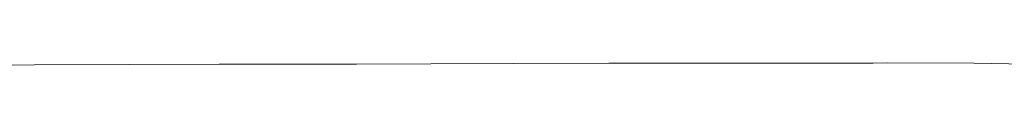
# Model space of a CAD drawing. Units: inches. Extents: x -4372 to 8991, y -4562 to 10911.
# Drawn here: x 86 to 2874, y -3932 to -3926 of the extents above; entities that cross this region are included whole.
import ezdxf

# ---------------------------------------------------------------- set-up
doc = ezdxf.new("R2010")
doc.units = ezdxf.units.IN
doc.header["$MEASUREMENT"] = 0
doc.layers.add('MC-BLDG Site Perimeter', color=7, linetype='Continuous')

msp = doc.modelspace()

# ---------------------------------------------------------------- linework, layer by layer
at = {"layer": 'MC-BLDG Site Perimeter', "lineweight": 0}
for p, q in [((128.3065, -3931.4022), (398.1241, -3930.249)), ((398.1241, -3930.249), (650.7706, -3929.0802)), ((650.7706, -3929.0802), (1039.887, -3929.0802)), ((1039.887, -3929.0802), (1249.9957, -3928.4622)), ((1249.9957, -3928.4622), (1484.3077, -3927.4818)), ((1484.3077, -3927.4818), (1754.2657, -3926.8806)), ((1754.2657, -3926.8806), (1996.5145, -3926.2746)), ((1996.5145, -3926.2746), (2255.2453, -3926.2746)), ((2255.2453, -3926.2746), (2502.9493, -3926.2746)), ((2502.9493, -3926.2746), (2543.9857, -3925.6122)), ((2543.9857, -3925.6122), (2787.9385, -3926.8122)), ((2787.9385, -3926.8122), (3053.9833, -3930.4974)), ((64.5037, -3932.0874), (128.3065, -3931.4022))]:
    msp.add_line(p, q, dxfattribs=at)

doc.saveas('drawing.dxf')
